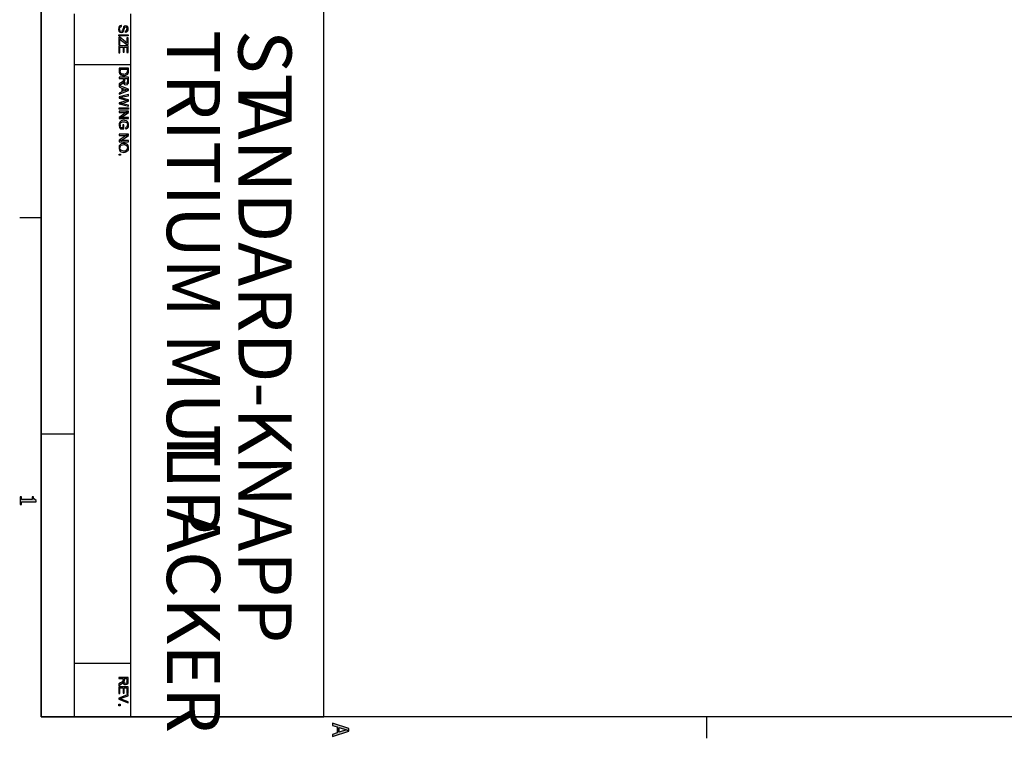
# Model space of a CAD drawing. Extents: x 22 to 194, y 6 to 273.
# Drawn here: x 24 to 82, y 8 to 51 of the extents above; entities that cross this region are included whole.
import ezdxf

# ---------------------------------------------------------------- set-up
doc = ezdxf.new("R2010")
doc.units = 0
doc.header["$MEASUREMENT"] = 0
doc.layers.add('LAYER_1', color=160, linetype='Continuous')
doc.styles.add('STD', font='txt')

msp = doc.modelspace()

# ---------------------------------------------------------------- hatches: boundary and pattern name
at = {"layer": 'LAYER_1'}
h = msp.add_hatch(color=7, dxfattribs=at)
edge = h.paths.add_edge_path()
edge.add_spline(control_points=[(151.236, 9.469), (151.236, 9.469), (151.236, 8.199), (151.236, 8.199)], knot_values=[0, 0, 0, 0, 1, 1, 1, 1], degree=3, periodic=0)
edge = h.paths.add_edge_path()
edge.add_spline(control_points=[(151.236, 269.332), (151.236, 269.332), (151.236, 270.602), (151.236, 270.602)], knot_values=[0, 0, 0, 0, 1, 1, 1, 1], degree=3, periodic=0)
edge = h.paths.add_edge_path()
edge.add_spline(control_points=[(64.622, 9.469), (64.622, 9.469), (64.622, 8.199), (64.622, 8.199)], knot_values=[0, 0, 0, 0, 1, 1, 1, 1], degree=3, periodic=0)
edge = h.paths.add_edge_path()
edge.add_spline(control_points=[(64.622, 269.332), (64.622, 269.332), (64.622, 270.602), (64.622, 270.602)], knot_values=[0, 0, 0, 0, 1, 1, 1, 1], degree=3, periodic=0)
edge = h.paths.add_edge_path()
edge.add_spline(control_points=[(190.627, 38.996), (190.627, 38.996), (191.876, 38.996), (191.876, 38.996)], knot_values=[0, 0, 0, 0, 1, 1, 1, 1], degree=3, periodic=0)
edge = h.paths.add_edge_path()
edge.add_spline(control_points=[(25.252, 38.996), (25.252, 38.996), (23.981, 38.996), (23.981, 38.996)], knot_values=[0, 0, 0, 0, 1, 1, 1, 1], degree=3, periodic=0)
edge = h.paths.add_edge_path()
edge.add_spline(control_points=[(190.627, 72.461), (190.627, 72.461), (191.876, 72.461), (191.876, 72.461)], knot_values=[0, 0, 0, 0, 1, 1, 1, 1], degree=3, periodic=0)
edge = h.paths.add_edge_path()
edge.add_spline(control_points=[(25.252, 72.461), (25.252, 72.461), (23.981, 72.461), (23.981, 72.461)], knot_values=[0, 0, 0, 0, 1, 1, 1, 1], degree=3, periodic=0)
edge = h.paths.add_edge_path()
edge.add_spline(control_points=[(190.627, 105.925), (190.627, 105.925), (191.876, 105.925), (191.876, 105.925)], knot_values=[0, 0, 0, 0, 1, 1, 1, 1], degree=3, periodic=0)
edge = h.paths.add_edge_path()
edge.add_spline(control_points=[(25.252, 105.925), (25.252, 105.925), (23.981, 105.925), (23.981, 105.925)], knot_values=[0, 0, 0, 0, 1, 1, 1, 1], degree=3, periodic=0)
edge = h.paths.add_edge_path()
edge.add_spline(control_points=[(190.627, 172.875), (190.627, 172.875), (191.876, 172.875), (191.876, 172.875)], knot_values=[0, 0, 0, 0, 1, 1, 1, 1], degree=3, periodic=0)
edge = h.paths.add_edge_path()
edge.add_spline(control_points=[(25.252, 172.875), (25.252, 172.875), (23.981, 172.875), (23.981, 172.875)], knot_values=[0, 0, 0, 0, 1, 1, 1, 1], degree=3, periodic=0)
edge = h.paths.add_edge_path()
edge.add_spline(control_points=[(190.627, 206.34), (190.627, 206.34), (191.876, 206.34), (191.876, 206.34)], knot_values=[0, 0, 0, 0, 1, 1, 1, 1], degree=3, periodic=0)
edge = h.paths.add_edge_path()
edge.add_spline(control_points=[(25.252, 206.34), (25.252, 206.34), (23.981, 206.34), (23.981, 206.34)], knot_values=[0, 0, 0, 0, 1, 1, 1, 1], degree=3, periodic=0)
edge = h.paths.add_edge_path()
edge.add_spline(control_points=[(190.627, 239.804), (190.627, 239.804), (191.876, 239.804), (191.876, 239.804)], knot_values=[0, 0, 0, 0, 1, 1, 1, 1], degree=3, periodic=0)
edge = h.paths.add_edge_path()
edge.add_spline(control_points=[(25.252, 239.804), (25.252, 239.804), (23.982, 239.804), (23.982, 239.804)], knot_values=[0, 0, 0, 0, 1, 1, 1, 1], degree=3, periodic=0)
for points in [[(24.956, 22.19), (24.956, 22.275), (24.849, 22.338), (24.828, 22.338), (24.807, 22.486), (24.723, 22.486), (24.723, 22.317), (24.088, 22.317), (24.088, 22.486), (24.003, 22.486), (24.003, 22.02), (24.088, 22.02), (24.088, 22.19), (24.956, 22.19)], [(43.455, 8.622), (43.455, 8.77), (42.502, 9.087), (42.502, 8.961), (42.778, 8.876), (42.778, 8.516), (42.884, 8.834), (43.328, 8.706), (43.455, 8.622)], [(43.455, 8.622), (43.328, 8.706), (42.884, 8.558), (42.884, 8.834), (42.778, 8.516), (42.502, 8.432), (42.502, 8.304), (43.455, 8.622)]]:
    msp.add_hatch(color=7, dxfattribs=at).paths.add_polyline_path(points, is_closed=False)

# ---------------------------------------------------------------- linework, layer by layer
at = {"layer": 'LAYER_1', "color": 7}
for p, q in [((25.252, 90.177), (25.252, 9.469)), ((41.973, 9.469), (41.973, 78.606)), ((27.22, 9.469), (27.22, 51.047)), ((30.565, 9.469), (30.565, 51.047)), ((30.522, 48.041), (27.22, 48.041)), ((25.252, 38.996), (23.981, 38.996)), ((27.22, 26.19), (25.252, 26.19)), ((30.522, 12.622), (27.22, 12.622)), ((25.252, 9.469), (41.973, 9.469)), ((64.622, 9.469), (64.622, 8.199))]:
    msp.add_line(p, q, dxfattribs=at)
for points in [[(25.252, 269.332), (190.627, 269.332), (190.627, 9.469), (25.252, 9.469)], [(30.014, 50.306), (30.014, 50.37), (29.993, 50.37), (29.908, 50.349), (29.887, 50.327), (29.845, 50.264), (29.845, 50.222), (29.824, 50.137), (29.824, 50.116), (29.845, 50.031), (29.866, 50.01), (29.887, 50.137), (29.887, 50.158), (29.908, 50.222), (29.95, 50.285)], [(30.395, 50.158), (30.395, 50.201), (30.374, 50.264), (30.374, 50.285), (30.331, 50.327), (30.311, 50.327), (30.247, 50.349), (30.184, 50.327), (30.12, 50.285), (30.12, 50.264), (30.099, 50.179), (30.078, 50.137), (30.057, 50.073), (30.036, 50.031), (29.993, 50.01), (29.93, 50.031), (29.908, 50.073), (29.887, 50.137), (29.866, 50.01), (29.908, 49.968), (29.993, 49.946), (30.078, 49.968), (30.12, 50.031), (30.141, 50.073), (30.163, 50.158), (30.184, 50.201), (30.205, 50.264), (30.247, 50.285), (30.311, 50.264), (30.311, 50.243), (30.331, 50.158), (30.331, 49.989), (30.374, 50.052), (30.395, 50.094)], [(30.331, 49.989), (30.331, 50.158), (30.331, 50.137), (30.311, 50.073), (30.289, 50.052), (30.226, 50.031), (30.226, 49.946), (30.247, 49.968), (30.311, 49.989)], [(29.845, 49.82), (30.395, 49.82), (30.395, 49.756), (29.845, 49.756)], [(30.395, 49.248), (30.395, 49.629), (30.331, 49.629), (30.331, 49.332), (30.311, 49.332), (30.247, 49.396), (29.908, 49.671), (29.845, 49.671), (29.845, 49.227), (29.908, 49.227), (29.908, 49.587), (29.93, 49.544), (30.331, 49.248)], [(30.395, 48.761), (30.395, 49.163), (29.845, 49.163), (29.845, 48.74), (29.908, 48.74), (29.908, 49.078), (30.099, 49.078), (30.099, 48.782), (30.163, 48.782), (30.163, 49.078), (30.331, 49.078), (30.331, 48.761)], [(30.417, 47.681), (30.417, 47.851), (29.866, 47.851), (29.866, 47.576), (29.908, 47.512), (29.93, 47.787), (30.353, 47.787), (30.353, 47.681), (30.374, 47.491), (30.374, 47.512), (30.417, 47.576)], [(30.374, 47.491), (30.353, 47.681), (30.353, 47.639), (30.331, 47.576), (30.331, 47.555), (30.268, 47.512), (30.226, 47.491), (30.141, 47.47), (30.12, 47.491), (30.036, 47.491), (29.972, 47.533), (29.95, 47.576), (29.93, 47.597), (29.93, 47.787), (29.908, 47.512), (29.95, 47.449), (30.036, 47.427), (30.057, 47.406), (30.205, 47.406), (30.268, 47.427), (30.311, 47.449)], [(30.417, 47.068), (30.417, 47.3), (29.866, 47.3), (29.866, 47.237), (30.12, 47.237), (30.12, 46.962), (30.163, 46.898), (30.184, 47.237), (30.353, 47.237), (30.353, 47.047), (30.395, 46.941), (30.417, 46.983)], [(30.395, 46.941), (30.353, 47.047), (30.353, 47.026), (30.331, 46.962), (30.268, 46.941), (30.226, 46.962), (30.184, 47.004), (30.184, 47.237), (30.163, 46.898), (30.184, 46.877), (30.268, 46.856), (30.353, 46.877), (30.353, 46.898)], [(30.12, 47.026), (30.12, 47.152), (30.099, 47.11), (30.099, 47.068), (30.057, 47.026), (29.972, 46.983), (29.866, 46.919), (29.866, 46.814), (30.014, 46.919), (30.036, 46.919), (30.099, 46.983)], [(30.417, 46.517), (30.417, 46.602), (29.866, 46.814), (29.866, 46.729), (30.036, 46.666), (30.036, 46.433), (30.099, 46.645), (30.247, 46.581), (30.289, 46.581), (30.353, 46.56)], [(30.417, 46.517), (30.353, 46.56), (30.331, 46.56), (30.247, 46.517), (30.099, 46.475), (30.099, 46.645), (30.036, 46.433), (29.866, 46.369), (29.866, 46.306)], [(30.417, 46.2), (30.417, 46.285), (29.866, 46.136), (29.95, 46.094), (29.972, 46.115), (30.057, 46.136)], [(30.417, 45.882), (30.417, 45.967), (30.036, 46.073), (29.95, 46.094), (29.866, 46.136), (29.866, 46.073), (30.289, 45.946), (30.353, 45.925)], [(30.417, 45.882), (30.353, 45.925), (30.289, 45.903), (29.866, 45.798), (29.95, 45.755), (29.993, 45.776), (30.057, 45.776), (30.141, 45.798)], [(30.417, 45.586), (30.417, 45.65), (30.057, 45.734), (30.014, 45.755), (29.95, 45.755), (29.866, 45.798), (29.866, 45.734)], [(29.866, 45.501), (30.417, 45.501), (30.417, 45.417), (29.866, 45.417)], [(29.866, 45.226), (30.417, 45.226), (30.417, 45.29), (29.866, 45.29)], [(30.417, 45.226), (30.289, 45.226), (29.866, 44.93), (29.993, 44.93)], [(29.866, 44.866), (30.417, 44.866), (30.417, 44.93), (29.866, 44.93)], [(30.417, 44.485), (30.417, 44.549), (30.395, 44.633), (30.353, 44.676), (30.289, 44.718), (30.205, 44.739), (30.141, 44.76), (30.057, 44.739), (29.993, 44.718), (29.93, 44.676), (29.887, 44.612), (29.866, 44.549), (29.866, 44.422), (29.887, 44.358), (29.908, 44.316), (29.93, 44.485), (29.93, 44.507), (29.95, 44.591), (29.95, 44.612), (30.014, 44.655), (30.057, 44.676), (30.184, 44.676), (30.311, 44.633), (30.353, 44.57), (30.353, 44.485), (30.374, 44.316), (30.417, 44.38)], [(30.141, 44.252), (30.141, 44.485), (30.078, 44.485), (30.078, 44.316), (29.972, 44.316), (29.93, 44.38), (29.93, 44.485), (29.908, 44.316), (29.95, 44.252)], [(30.374, 44.316), (30.353, 44.485), (30.353, 44.401), (30.311, 44.358), (30.247, 44.316), (30.268, 44.252), (30.289, 44.252), (30.353, 44.295)], [(29.866, 43.851), (30.417, 43.851), (30.417, 43.935), (29.866, 43.935)], [(30.417, 43.851), (30.289, 43.851), (29.866, 43.575), (29.993, 43.554)], [(30.417, 43.491), (30.417, 43.554), (29.993, 43.554), (29.866, 43.575), (29.866, 43.491)], [(30.395, 42.982), (30.353, 43.131), (30.353, 43.088), (30.331, 43.025), (30.268, 42.961), (30.226, 42.94), (30.12, 42.94), (30.036, 42.961), (29.972, 42.982), (29.93, 43.046), (29.908, 43.131), (29.887, 43.258), (29.866, 43.194), (29.866, 43.067), (29.887, 42.982), (29.93, 42.94), (29.993, 42.898), (30.057, 42.877), (30.141, 42.856), (30.226, 42.877), (30.289, 42.898), (30.331, 42.94)], [(30.417, 43.131), (30.417, 43.194), (30.395, 43.258), (30.353, 43.321), (30.289, 43.363), (30.226, 43.385), (30.078, 43.385), (29.993, 43.363), (29.95, 43.321), (29.887, 43.258), (29.908, 43.131), (29.93, 43.194), (29.972, 43.258), (29.993, 43.279), (30.057, 43.3), (30.141, 43.321), (30.184, 43.321), (30.247, 43.3), (30.311, 43.258), (30.353, 43.194), (30.353, 43.131), (30.395, 42.982), (30.417, 43.046)], [(29.866, 42.75), (29.95, 42.75), (29.95, 42.686), (29.866, 42.686)], [(24.956, 22.19), (24.956, 22.275), (24.849, 22.338), (24.828, 22.338), (24.807, 22.486), (24.723, 22.486), (24.723, 22.317), (24.088, 22.317), (24.088, 22.486), (24.003, 22.486), (24.003, 22.02), (24.088, 22.02), (24.088, 22.19)], [(30.395, 11.564), (30.395, 11.797), (29.845, 11.797), (29.845, 11.733), (30.099, 11.733), (30.099, 11.522), (30.141, 11.395), (30.163, 11.733), (30.331, 11.733), (30.331, 11.564), (30.374, 11.437), (30.395, 11.479)], [(30.374, 11.437), (30.331, 11.564), (30.331, 11.543), (30.311, 11.458), (30.247, 11.437), (30.205, 11.458), (30.163, 11.5), (30.163, 11.733), (30.141, 11.395), (30.184, 11.374), (30.247, 11.374), (30.331, 11.395)], [(30.099, 11.522), (30.099, 11.649), (30.078, 11.607), (30.078, 11.564), (30.036, 11.543), (30.036, 11.522), (29.95, 11.479), (29.845, 11.416), (29.845, 11.31), (29.993, 11.416), (30.014, 11.416), (30.078, 11.479)], [(30.395, 10.844), (30.395, 11.247), (29.845, 11.247), (29.845, 10.844), (29.908, 10.844), (29.908, 11.183), (30.099, 11.183), (30.099, 10.866), (30.163, 10.866), (30.163, 11.183), (30.331, 11.183), (30.331, 10.844)], [(30.395, 10.717), (30.395, 10.781), (29.845, 10.569), (29.908, 10.548), (29.93, 10.548), (29.993, 10.569)], [(30.395, 10.294), (30.395, 10.358), (29.993, 10.506), (29.972, 10.506), (29.908, 10.548), (29.845, 10.569), (29.845, 10.506)], [(29.845, 10.209), (29.93, 10.209), (29.93, 10.125), (29.845, 10.125)], [(43.455, 8.622), (43.455, 8.77), (42.502, 9.087), (42.502, 8.961), (42.778, 8.876), (42.778, 8.516), (42.884, 8.834), (43.328, 8.706)], [(43.455, 8.622), (43.328, 8.706), (42.884, 8.558), (42.884, 8.834), (42.778, 8.516), (42.502, 8.432), (42.502, 8.304)]]:
    msp.add_lwpolyline(points, close=True, dxfattribs=at)

# ---------------------------------------------------------------- texts
at = {"layer": 'LAYER_1', "color": 7, "char_height": 3.1498, "attachment_point": 1, "rotation": 270, "style": 'STD'}
for s, insert in [('\\fMyriad Roman|b0|i0;TRITIUM MUL', (35.841, 50.094)), ('\\fMyriad Roman|b0|i0;ST', (40.074, 50.094)), ('\\fMyriad Roman|b0|i0;ANDARD-KNAPP', (40.074, 46.221)), ('\\fMyriad Roman|b0|i0;TIP', (35.841, 26.786)), ('\\fMyriad Roman|b0|i0;A', (35.841, 21.803)), ('\\fMyriad Roman|b0|i0;CKER', (35.841, 19.276))]:
    msp.add_mtext(s, dxfattribs=dict(at, insert=insert))

doc.saveas('drawing.dxf')
